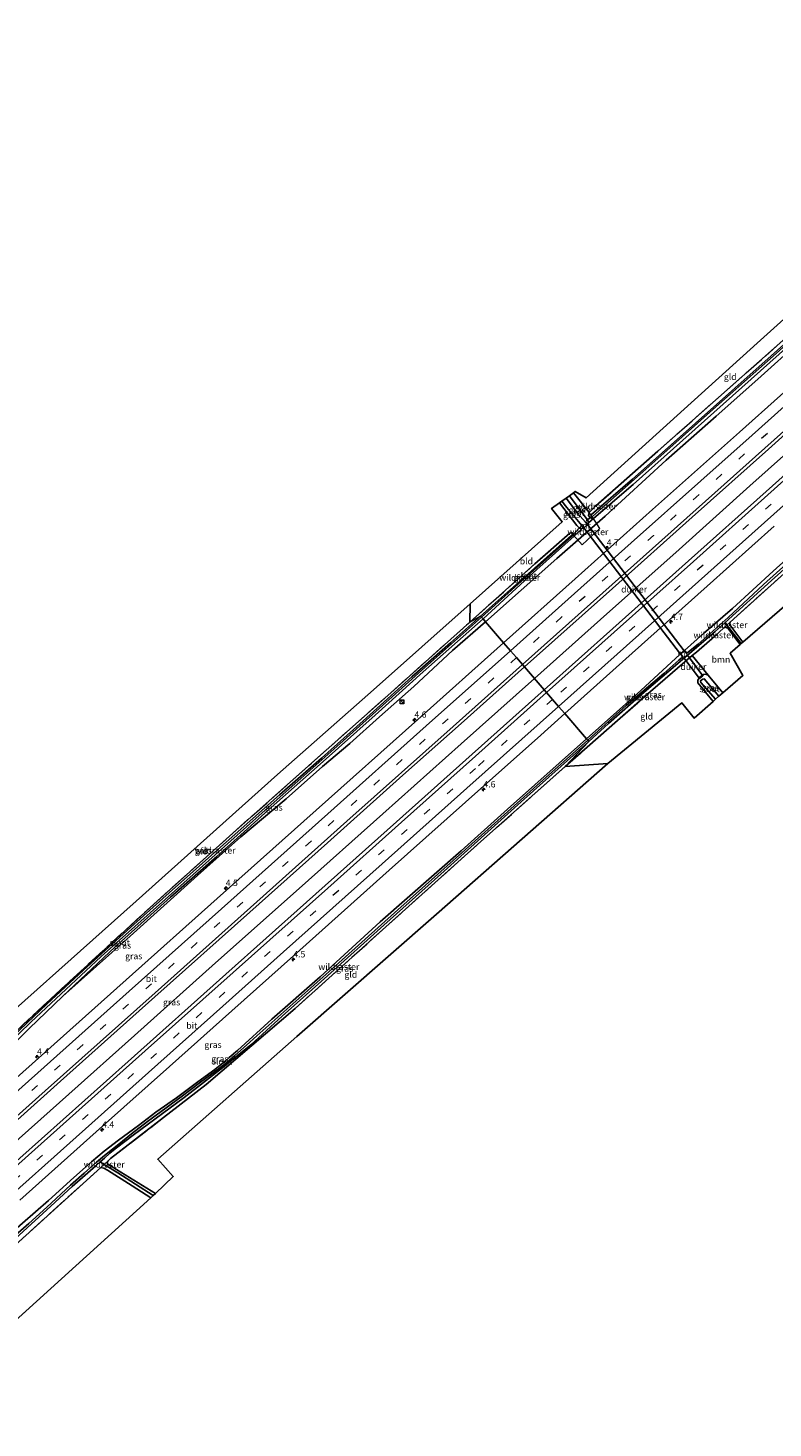
# Model space of a CAD drawing. Units: metres. Extents: x 142446 to 149297, y 369901 to 375001.
# Drawn here: x 145998 to 146291, y 372376 to 372926 of the extents above; entities that cross this region are included whole.
import ezdxf
from ezdxf.enums import TextEntityAlignment as Align

# ---------------------------------------------------------------- set-up
doc = ezdxf.new("R2010")
doc.units = ezdxf.units.M
doc.linetypes.add('IE-TERREINAFSCHEIDING', pattern=[10, 8, -2])
doc.linetypes.add('VW-3-9_STREEP', pattern=[12, 3, -9])
doc.layers.get('0').update_dxf_attribs({"lineweight": 25})
for name, color, linetype, lineweight in [('B-ME-AM-KILOMETR-S-B1', 7, 'Continuous', 18), ('B-ME-BV-GELEIDECONSTRUCTIE-GELEIDERAIL-L-B1', 213, 'BV-GELEIDERAIL', 18), ('B-ME-GR-BOOM-GV-B6', 93, 'Continuous', 18), ('B-ME-GR-BOS-GV-B6', 10, 'Continuous', 25), ('B-ME-GW-INSTEEKWATERGANG-L-B1', 10, 'Continuous', 25), ('B-ME-GW-KRUINLIJN-L-B1', 93, 'Continuous', 18), ('B-ME-GW-TEENLIJN-L-B1', 93, 'Continuous', 18), ('B-ME-GW-WATERGANG-GREPPEL-L-B1', 10, 'Continuous', 25), ('B-ME-IE-GRASLAND-GV-B6', 93, 'Continuous', 18), ('B-ME-IE-GRONDWERKLIJN-GROND_INGERICHT-GV-B6', 253, 'Continuous', 18), ('B-ME-IE-HULPGEOMETRIE-L-B1', 53, 'Continuous', 18), ('B-ME-IE-INRICHTINGSELEMENT-S-B1', 253, 'Continuous', 18), ('B-ME-IE-TERREINAFSCHEIDING-RASTERHEKWERK-L-B1', 8, 'IE-TERREINAFSCHEIDING', 18), ('B-ME-KG-KADASTRAAL-OPNAMEDTMGRENS-L-B1', 10, 'Continuous', 25), ('B-ME-KW-DUIKER-GV-B6', 10, 'Continuous', 25), ('B-ME-KW-DUIKER-L-B1', 10, 'Continuous', 25), ('B-ME-MW-MUUR-GV-B6', 8, 'IE-TERREINAFSCHEIDING-KUNSTMATIG', 18), ('B-ME-OG-WATER-GV-B6', 153, 'Continuous', 18), ('B-ME-VH-VERH_SOORT-BITUMEN-GV-B6', 8, 'IE-TERREINAFSCHEIDING-NATUURLIJK-HOUTWAL', 18), ('B-ME-VW-MARKERING-39STREEP-015-L-B1', 255, 'VW-3-9_STREEP', 18), ('B-ME-VW-MARKERING-STREEP-015-L-B1', 7, 'Continuous', 18)]:
    doc.layers.add(name, color=color, linetype=linetype, lineweight=lineweight)
doc.styles.add('NLCS-ISO', font='NLCS-ISO.TTF')
doc.linetypes.add('BV-GELEIDERAIL', pattern='A,10,-3,[108,NLCS.SHX,S=1,R=0,X=0,Y=0],-3', length=16)
doc.linetypes.add('IE-TERREINAFSCHEIDING-KUNSTMATIG', pattern='A,4,[82,NLCS.SHX,S=0.75,R=90,X=0,Y=0],4,-2', length=10)
doc.linetypes.add('IE-TERREINAFSCHEIDING-NATUURLIJK-HOUTWAL', pattern='A,7,-1.5,[67,NLCS.SHX,S=0.75,R=45,X=0,Y=0],-1.5,7,-1.5,[70,NLCS.SHX,S=0.75,R=0,X=0,Y=0],-1.5', length=20)

# ---------------------------------------------------------------- blocks, each defined once
blk = doc.blocks.new('kast')
blk.add_line((-0.75, -0.75), (0.75, 0.75))
blk.add_lwpolyline([(-0.75, 0.75), (0.75, 0.75), (0.75, -0.75), (-0.75, -0.75)], close=True)
blk = doc.blocks.new('dtb')
blk.add_circle((0, 0), 0.75)
blk = doc.blocks.new('hecto')
for p, q in [((0, 0.625), (-0.625, 0)), ((0, -0.625), (0, 0.625)), ((-0.625, 0), (0.625, 0)), ((0.625, 0), (0, -0.625))]:
    blk.add_line(p, q)

msp = doc.modelspace()

# ---------------------------------------------------------------- linework, layer by layer
at = {"layer": 'B-ME-BV-GELEIDECONSTRUCTIE-GELEIDERAIL-L-B1'}
for points in [[(146446.851, 372893.808, 32.058), (146427.737, 372876.739, 32.127), (146397.893, 372850.098, 32.123), (146371.006, 372826.189, 32.16), (146341.1, 372799.538, 32.204), (146310.219, 372772.013, 32.224), (146281.408, 372746.263, 32.196), (146253.597, 372721.355, 32.256), (146222.714, 372693.871, 32.244), (146196.755, 372670.694, 32.134)], [(146196.755, 372670.694, 32.134), (146167.977, 372645.053, 32.162), (146137.124, 372617.46, 32.262), (146104.267, 372588.271, 32.29), (146071.479, 372558.992, 32.29), (146039.628, 372530.51, 32.335), (146013.742, 372507.423, 32.371), (145986.894, 372483.46, 32.371), (145954.999, 372455.027, 32.403), (145929.142, 372431.943, 32.371), (145911.656, 372416.369, 32.446)]]:
    msp.add_polyline3d(points, dxfattribs=at)
at = {"layer": 'B-ME-GR-BOOM-GV-B6'}
msp.add_polyline3d([(146270.82, 372665.08, 30.463), (146264.986, 372672.03, 30.347), (146258.789, 372679.636, 30.242), (146260.426, 372681.038, 30.272), (146267.657, 372687.332, 30.542), (146271.271, 372690.604, 30.465), (146271.783, 372690.789, 30.424), (146272.715, 372690.443, 30.44), (146277.584, 372684.012, 30.477), (146273.677, 372680.585, 30.616), (146278.694, 372671.869, 30.448), (146270.82, 372665.08, 30.463)], dxfattribs=at)
at = {"layer": 'B-ME-GR-BOS-GV-B6'}
msp.add_polyline3d([(146046.009, 372466.775, 30.948), (145946.183, 372376.393, 34.289), (145940.426, 372383.059, 33.274), (145970.776, 372410.575, 32.403), (145977.858, 372420.086, 31.936), (145981.19, 372427.068, 31.8), (145991.185, 372446.896, 31.279), (146026.289, 372478.649, 30.688), (146027.469, 372478.406, 30.95), (146028.938, 372477.602, 30.945), (146038.704, 372471.445, 30.941), (146046.009, 372466.775, 30.948)], dxfattribs=at)
at = {"layer": 'B-ME-GW-INSTEEKWATERGANG-L-B1'}
for p, q in [((146217.775, 372731.168, 30.312), (146217.972, 372731.731, 30.027)), ((146216.159, 372729.69, 30.325), (146215.488, 372729.517, 30.027)), ((146270.82, 372665.08, 30.463), (146264.986, 372672.03, 30.347))]:
    msp.add_line(p, q, dxfattribs=at)
for points in [[(146426.809, 372917.343, 30.513), (146406.74, 372899.294, 30.644), (146379.852, 372875.447, 30.672), (146352.87, 372851.138, 30.656), (146327.601, 372828.907, 30.476), (146296.664, 372801.275, 30.448), (146263.575, 372771.802, 30.384), (146235.623, 372746.889, 30.404), (146220.072, 372733.585, 30.179)], [(146210.499, 372742.399, 30.027), (146217.532, 372733.101, 30.027), (146217.969, 372732.217, 30.027), (146217.972, 372731.731, 30.027)], [(146206.607, 372739.645, 30.035), (146213.474, 372730.717, 30.027), (146214.528, 372729.626, 30.027), (146214.838, 372729.533, 30.027), (146215.488, 372729.517, 30.027)], [(146218.274, 372735.857, 30.101), (146217.992, 372734.706, 30.443), (146218.49, 372733.999, 30.3), (146219.154, 372733.626, 30.15), (146219.646, 372733.591, 30.175), (146220.072, 372733.585, 30.179)], [(146212.399, 372726.572, 30.059), (146197.658, 372713.447, 30.091), (146176.555, 372694.078, 30.183)], [(146212.399, 372726.572, 30.059), (146212.363, 372727.164, 30.051), (146212.162, 372727.494, 30.051), (146211.736, 372727.802, 30.043), (146211.242, 372727.864, 30.035), (146210.729, 372727.733, 30.056)], [(146255.697, 372681.679, 30.109), (146263.22, 372688.321, 30.255), (146274.558, 372698.145, 30.324), (146290.645, 372712.772, 30.428), (146307.145, 372727.633, 30.444)], [(146176.555, 372694.078, 30.183), (146153.089, 372673.298, 30.37), (146134.145, 372656.304, 30.523), (146112.514, 372637.083, 30.531), (146092.122, 372618.923, 30.631), (146071.907, 372600.776, 30.728), (146053.687, 372584.773, 30.784), (146031.945, 372565.248, 30.925), (146011.402, 372545.976, 31.151)], [(146277.584, 372684.012, 30.477), (146272.715, 372690.443, 30.44), (146271.783, 372690.789, 30.424), (146271.271, 372690.604, 30.465)], [(146278.651, 372684.93, 30.382), (146273.525, 372691.668, 30.38), (146273.408, 372692.3, 30.38), (146273.661, 372692.769, 30.414)], [(146254.105, 372680.173, 30.08), (146238.592, 372666.011, 30.079), (146217.286, 372646.927, 30.092)], [(146266.958, 372661.693, 30.29), (146260.977, 372668.939, 30.319), (146260.977, 372669.945, 30.331), (146261.673, 372671.061, 30.34), (146262.548, 372671.778, 30.34), (146263.175, 372672.26, 30.34), (146264.167, 372672.418, 30.341), (146264.986, 372672.03, 30.347)], [(146217.286, 372646.927, 30.092), (146186.147, 372619.383, 30.148), (146167.995, 372603.037, 30.309), (146136.202, 372575.1, 30.446), (146112.501, 372553.568, 30.45), (146093.543, 372536.844, 30.535), (146080.065, 372524.609, 30.631), (146076.784, 372521.863, 30.631), (146075.255, 372520.383, 30.631), (146071.113, 372517.113, 30.692), (146064.498, 372512.351, 30.748), (146056.078, 372505.982, 30.776), (146047.934, 372500.405, 30.857), (146041.202, 372495.205, 30.873), (146033.241, 372489.387, 31.05), (146027.714, 372485.141, 31.111), (146022.627, 372480.862, 31.111), (146015.775, 372474.739, 31.119), (146005.804, 372465.743, 31.179), (145990.414, 372452.382, 31.167)], [(146011.402, 372545.976, 31.151), (145998.18, 372533.196, 31.179), (145985.342, 372520.726, 31.151), (145975.828, 372511.236, 31.082), (145965.206, 372500.78, 31.05), (145943.77, 372481.082, 31.131), (145922.032, 372462.174, 31.123), (145893.883, 372436.948, 31.293)], [(146046.009, 372466.775, 30.948), (146038.704, 372471.445, 30.941), (146028.938, 372477.602, 30.945), (146027.469, 372478.406, 30.95), (146026.289, 372478.649, 30.688)], [(146047.834, 372468.441, 30.784), (146029.145, 372480.023, 30.978), (146028.876, 372480.5, 30.978), (146029.047, 372481.144, 30.642)]]:
    msp.add_polyline3d(points, dxfattribs=at)
at = {"layer": 'B-ME-GW-KRUINLIJN-L-B1'}
for points in [[(146427.335, 372916.726, 30.921), (146422.61, 372912.458, 30.953), (146397.777, 372889.768, 30.953), (146370.319, 372865.722, 31.001), (146348.711, 372845.687, 30.945), (146326.11, 372825.106, 30.841), (146301.448, 372803.303, 30.829), (146284.543, 372788.219, 30.813), (146268.211, 372773.692, 30.781), (146248.51, 372756.354, 30.809), (146224.531, 372734.328, 30.909), (146205.576, 372717.803, 30.889), (146177.511, 372692.971, 30.868)], [(146011.402, 372545.976, 31.151), (146037.923, 372569.557, 31.094), (146064.361, 372593.324, 30.962), (146081.399, 372608.531, 30.917), (146099.133, 372623.404, 30.958), (146113.523, 372636.103, 30.941), (146124.153, 372645.171, 31.03), (146135.83, 372655.625, 31.002), (146149.355, 372667.557, 30.97), (146164.573, 372681.602, 30.885), (146177.511, 372692.971, 30.868)]]:
    msp.add_polyline3d(points, dxfattribs=at)
at = {"layer": 'B-ME-GW-TEENLIJN-L-B1'}
for p, q in [((146220.072, 372733.585, 30.179), (146217.972, 372731.731, 30.027)), ((146212.399, 372726.572, 30.059), (146215.488, 372729.517, 30.027))]:
    msp.add_line(p, q, dxfattribs=at)
at = {"layer": 'B-ME-GW-WATERGANG-GREPPEL-L-B1'}
for points in [[(146278.063, 372684.424, 29.746), (146272.563, 372691.462, 29.742), (146271.667, 372692.606, 29.454)], [(146046.957, 372467.641, 30.535), (146033.06, 372476.595, 30.486), (146027.337, 372479.97, 30.486), (146026.132, 372480.879, 30.446)]]:
    msp.add_polyline3d(points, dxfattribs=at)
at = {"layer": 'B-ME-IE-GRASLAND-GV-B6'}
for points in [[(146434.895, 372907.848, 31.478), (146403.567, 372879.953, 31.478), (146369.534, 372849.538, 31.478), (146340.061, 372823.276, 31.478), (146309.592, 372796.14, 31.478), (146277.418, 372767.415, 31.478), (146243.218, 372736.961, 31.478), (146212.754, 372709.794, 31.482), (146184.672, 372684.681, 31.481), (146177.511, 372692.971, 30.868), (146205.576, 372717.803, 30.889), (146224.531, 372734.328, 30.909), (146248.51, 372756.354, 30.809), (146268.211, 372773.692, 30.781), (146284.543, 372788.219, 30.813), (146301.448, 372803.303, 30.829), (146326.11, 372825.106, 30.841), (146348.711, 372845.687, 30.945), (146370.319, 372865.722, 31.001), (146397.777, 372889.768, 30.953), (146422.61, 372912.458, 30.953), (146427.335, 372916.726, 30.921), (146434.895, 372907.848, 31.478)], [(146450.652, 372889.345, 31.719), (146440.312, 372880.171, 31.719), (146409.578, 372852.806, 31.719), (146377.512, 372824.113, 31.763), (146347.308, 372797.073, 31.775), (146315.29, 372768.54, 31.775), (146287.817, 372744.094, 31.775), (146257.362, 372716.902, 31.775), (146227.582, 372690.234, 31.775), (146200.62, 372666.22, 31.829), (146192.82, 372675.249, 31.778), (146227.401, 372706.029, 31.735), (146258.71, 372734.007, 31.731), (146288.707, 372760.707, 31.731), (146317.34, 372786.294, 31.743), (146344.396, 372810.459, 31.743), (146369.546, 372832.885, 31.711), (146395.632, 372856.142, 31.695), (146425.349, 372882.654, 31.711), (146442.98, 372898.354, 31.705), (146450.652, 372889.345, 31.719)], [(146457.606, 372857.038, 30.213), (146427.859, 372830.505, 30.027), (146397.458, 372803.338, 30.19), (146366.82, 372775.941, 30.279), (146336.336, 372748.891, 30.043), (146306.836, 372722.617, 30.329), (146276.407, 372695.255, 30.356), (146273.661, 372692.769, 30.414), (146273.408, 372692.3, 30.38), (146273.525, 372691.668, 30.38), (146278.651, 372684.93, 30.382), (146278.063, 372684.424, 29.746), (146272.563, 372691.462, 29.742), (146271.667, 372692.606, 29.454), (146290.006, 372709.123, 29.454), (146336.556, 372750.81, 29.542), (146358.301, 372770.323, 29.586), (146381.152, 372790.597, 29.63), (146406.732, 372813.326, 29.582), (146428.81, 372833.046, 29.574), (146451.955, 372853.749, 29.662), (146468.545, 372868.333, 29.653), (146457.606, 372857.038, 30.213)], [(146318.286, 372822.73, 29.582), (146289.758, 372797.334, 29.546), (146260.014, 372770.902, 29.498), (146235.257, 372748.969, 29.458), (146219.16, 372735.015, 29.39), (146219.045, 372734.488, 29.39), (146219.156, 372734.286, 29.39), (146219.42, 372734.226, 29.39), (146219.778, 372734.373, 29.39), (146247.605, 372759.145, 29.526), (146268.008, 372777.373, 29.59), (146290.559, 372797.2, 29.662)], [(146301.448, 372803.303, 30.829), (146284.543, 372788.219, 30.813), (146268.211, 372773.692, 30.781), (146248.51, 372756.354, 30.809), (146224.531, 372734.328, 30.909), (146205.576, 372717.803, 30.889), (146177.511, 372692.971, 30.868), (146176.555, 372694.078, 30.183), (146197.658, 372713.447, 30.091), (146212.399, 372726.572, 30.059), (146215.488, 372729.517, 30.027), (146216.159, 372729.69, 30.325), (146217.775, 372731.168, 30.312), (146217.972, 372731.731, 30.027), (146220.072, 372733.585, 30.179), (146235.623, 372746.889, 30.404), (146263.575, 372771.802, 30.384), (146296.664, 372801.275, 30.448)], [(146296.664, 372801.275, 30.448), (146263.575, 372771.802, 30.384), (146235.623, 372746.889, 30.404), (146220.072, 372733.585, 30.179), (146219.646, 372733.591, 30.175), (146219.154, 372733.626, 30.15), (146218.49, 372733.999, 30.3), (146217.992, 372734.706, 30.443), (146218.274, 372735.857, 30.101), (146220.904, 372738.452, 30.306), (146245.269, 372759.975, 30.293), (146272.554, 372784.019, 30.233), (146297.952, 372806.441, 30.296)], [(146210.499, 372742.399, 30.027), (146217.532, 372733.101, 30.027), (146217.969, 372732.217, 30.027), (146217.972, 372731.731, 30.027), (146217.775, 372731.168, 30.312), (146216.933, 372732.098, 29.013), (146216.859, 372732.031, 29), (146213.756, 372735.608, 29.013), (146209.235, 372741.505, 29.013), (146210.499, 372742.399, 30.027)], [(146210.499, 372742.399, 30.027), (146212.097, 372743.531, 30.226), (146218.274, 372735.857, 30.101), (146217.992, 372734.706, 30.443), (146218.49, 372733.999, 30.3), (146219.154, 372733.626, 30.15), (146219.646, 372733.591, 30.175), (146220.072, 372733.585, 30.179), (146217.972, 372731.731, 30.027), (146217.969, 372732.217, 30.027), (146217.532, 372733.101, 30.027), (146210.499, 372742.399, 30.027)], [(146207.535, 372740.302, 29.013), (146209.566, 372737.78, 29.013), (146215.364, 372730.738, 29), (146215.289, 372730.672, 29.013), (146216.159, 372729.69, 30.325), (146215.488, 372729.517, 30.027), (146214.838, 372729.533, 30.027), (146214.528, 372729.626, 30.027), (146213.474, 372730.717, 30.027), (146206.607, 372739.645, 30.035), (146207.535, 372740.302, 29.013)], [(146175.942, 372694.788, 29.797), (146191.631, 372708.85, 29.434), (146211.779, 372726.61, 29.402), (146211.82, 372726.849, 29.402), (146211.688, 372727.015, 29.402), (146211.503, 372727.049, 29.402), (146211.301, 372726.986, 29.402), (146196.831, 372713.945, 29.742), (146175.599, 372695.185, 29.784), (146171.316, 372692.734, 30.208), (146196.952, 372715.614, 30.055), (146210.729, 372727.733, 30.056), (146211.242, 372727.864, 30.035), (146211.736, 372727.802, 30.043), (146212.162, 372727.494, 30.051), (146212.363, 372727.164, 30.051), (146212.399, 372726.572, 30.059), (146197.658, 372713.447, 30.091), (146176.555, 372694.078, 30.183), (146175.942, 372694.788, 29.797)], [(146290.645, 372712.772, 30.428), (146274.558, 372698.145, 30.324), (146263.22, 372688.321, 30.255), (146255.697, 372681.679, 30.109), (146254.105, 372680.173, 30.08), (146238.592, 372666.011, 30.079), (146217.286, 372646.927, 30.092), (146208.666, 372656.905, 31.458), (146235.187, 372680.597, 31.446), (146264.701, 372706.972, 31.45), (146290.986, 372730.403, 31.45)], [(146307.151, 372725.777, 29.482), (146286.806, 372707.504, 29.317), (146272.956, 372694.586, 29.077), (146261.073, 372684.162, 29.053), (146256.716, 372680.545, 29.041), (146255.697, 372681.679, 30.109), (146263.22, 372688.321, 30.255), (146274.558, 372698.145, 30.324), (146290.645, 372712.772, 30.428)], [(145977.795, 372517.864, 31.161), (146006.656, 372544.935, 31.157), (146047.003, 372581.992, 30.879), (146078.2, 372609.925, 30.594), (146109.214, 372637.451, 30.517), (146140.279, 372665.061, 30.324), (146171.316, 372692.734, 30.208), (146175.599, 372695.185, 29.784), (146163.747, 372684.709, 29.79), (146148.564, 372671.265, 29.818), (146129.42, 372654.073, 29.874), (146113.111, 372639.351, 29.971), (146096.561, 372624.965, 29.971), (146075.611, 372606.434, 30.023), (146054.466, 372587.632, 30.108), (146038.042, 372572.918, 30.277), (146019.581, 372556.151, 30.394), (146005.133, 372542.804, 30.462), (145989.291, 372527.777, 30.559)], [(145985.109, 372522.447, 30.458), (145998.873, 372535.698, 30.333), (146026.546, 372561.482, 30.031), (146058.94, 372590.382, 29.83), (146089.739, 372617.913, 29.822), (146120.252, 372644.956, 29.818), (146151.238, 372672.689, 29.822), (146175.942, 372694.788, 29.797), (146176.555, 372694.078, 30.183)], [(146176.555, 372694.078, 30.183), (146153.089, 372673.298, 30.37), (146134.145, 372656.304, 30.523), (146112.514, 372637.083, 30.531), (146092.122, 372618.923, 30.631), (146071.907, 372600.776, 30.728), (146053.687, 372584.773, 30.784), (146031.945, 372565.248, 30.925), (146011.402, 372545.976, 31.151), (145998.18, 372533.196, 31.179), (145985.342, 372520.726, 31.151)], [(145985.342, 372520.726, 31.151), (145998.18, 372533.196, 31.179), (146011.402, 372545.976, 31.151), (146037.923, 372569.557, 31.094), (146064.361, 372593.324, 30.962), (146081.399, 372608.531, 30.917), (146099.133, 372623.404, 30.958), (146113.523, 372636.103, 30.941), (146124.153, 372645.171, 31.03), (146135.83, 372655.625, 31.002), (146149.355, 372667.557, 30.97), (146164.573, 372681.602, 30.885), (146177.511, 372692.971, 30.868), (146184.672, 372684.681, 31.481)], [(146177.511, 372692.971, 30.868), (146164.573, 372681.602, 30.885), (146149.355, 372667.557, 30.97), (146135.83, 372655.625, 31.002), (146124.153, 372645.171, 31.03), (146113.523, 372636.103, 30.941), (146099.133, 372623.404, 30.958), (146081.399, 372608.531, 30.917), (146064.361, 372593.324, 30.962), (146037.923, 372569.557, 31.094), (146011.402, 372545.976, 31.151), (146031.945, 372565.248, 30.925), (146053.687, 372584.773, 30.784), (146071.907, 372600.776, 30.728), (146092.122, 372618.923, 30.631), (146112.514, 372637.083, 30.531), (146134.145, 372656.304, 30.523), (146153.089, 372673.298, 30.37), (146176.555, 372694.078, 30.183), (146177.511, 372692.971, 30.868)], [(146278.063, 372684.424, 29.746), (146277.584, 372684.012, 30.477), (146272.715, 372690.443, 30.44), (146271.783, 372690.789, 30.424), (146271.271, 372690.604, 30.465), (146267.657, 372687.332, 30.542), (146260.426, 372681.038, 30.272), (146258.789, 372679.636, 30.242), (146242.375, 372665.573, 29.938), (146208.835, 372636.074, 29.984), (146218.208, 372645.859, 29.817), (146225.941, 372652.94, 29.582), (146239.945, 372665.327, 29.482), (146253.149, 372676.606, 29.454), (146267.812, 372689.134, 29.454), (146271.667, 372692.606, 29.454), (146272.563, 372691.462, 29.742), (146278.063, 372684.424, 29.746)], [(146184.672, 372684.681, 31.481), (146150.885, 372654.549, 31.513), (146110.938, 372618.907, 31.537), (146072.115, 372584.254, 31.582), (146036.346, 372552.341, 31.598), (145989.572, 372510.659, 31.646)], [(146217.698, 372646.45, 29.77), (146217.286, 372646.927, 30.092), (146238.592, 372666.011, 30.079), (146254.105, 372680.173, 30.08), (146255.139, 372678.999, 29.04), (146254.878, 372678.904, 29.181), (146254.276, 372678.574, 29.181), (146253.501, 372677.861, 29.18), (146247.677, 372672.684, 29.454), (146232.955, 372660.151, 29.59), (146217.698, 372646.45, 29.77)], [(146200.62, 372666.22, 31.829), (146172.24, 372640.895, 31.799), (146142.509, 372614.384, 31.815), (146107.141, 372582.809, 31.872), (146075.499, 372554.6, 31.888), (146037.061, 372520.258, 31.852), (145994.526, 372482.34, 31.888), (145951.672, 372444.129, 31.888), (145915.524, 372411.891, 32.035), (145907.728, 372420.918, 32.02), (145935.74, 372445.889, 31.9), (145973.934, 372479.879, 31.916), (146010.478, 372512.537, 31.856), (146047.553, 372545.659, 31.872), (146084.899, 372578.963, 31.86), (146115.446, 372606.185, 31.823), (146145.04, 372632.678, 31.779), (146167.95, 372653.048, 31.775), (146192.82, 372675.249, 31.778), (146200.62, 372666.22, 31.829)], [(146266.958, 372661.693, 30.29), (146260.977, 372668.939, 30.319), (146260.977, 372669.945, 30.331), (146261.673, 372671.061, 30.34), (146262.548, 372671.778, 30.34), (146263.175, 372672.26, 30.34), (146264.167, 372672.418, 30.341), (146264.986, 372672.03, 30.347), (146270.82, 372665.08, 30.463), (146269.276, 372663.726, 28.953), (146263.447, 372670.497, 28.953), (146262.966, 372670.452, 28.953), (146262.558, 372670.193, 28.953), (146262.086, 372669.686, 28.953), (146262.147, 372669.073, 28.953), (146267.928, 372662.544, 28.953), (146266.958, 372661.693, 30.29)], [(145994.492, 372465.788, 31.545), (146027.031, 372494.897, 31.545), (146053.371, 372518.311, 31.554), (146077.816, 372540.154, 31.554), (146102.11, 372561.785, 31.582), (146139.709, 372595.356, 31.473), (146176.876, 372628.503, 31.501), (146197.91, 372647.285, 31.461), (146208.666, 372656.905, 31.458), (146217.286, 372646.927, 30.092)], [(146217.698, 372646.45, 29.77), (146196.357, 372627.453, 29.77), (146169.628, 372603.493, 29.866), (146143.026, 372579.804, 29.959), (146114.74, 372554.445, 30.084), (146087.639, 372530.382, 30.205), (146083.652, 372526.73, 30.205), (146079.039, 372522.676, 30.205), (146075.811, 372519.888, 30.205), (146073.047, 372517.654, 30.205), (146070.043, 372515.474, 30.205), (146065.47, 372512.167, 30.205), (146057.984, 372506.397, 30.205), (146051.983, 372502.119, 30.269), (146044.726, 372496.672, 30.297), (146038.433, 372491.86, 30.346), (146034.807, 372489.028, 30.386), (146030.966, 372485.899, 30.386), (146027.747, 372483.362, 30.386), (146024.688, 372480.76, 30.386), (146019.812, 372476.487, 30.386), (146014.438, 372471.767, 30.386), (146005.105, 372463.127, 30.422), (145998.082, 372456.736, 30.446), (145988.536, 372448.278, 30.515)], [(145990.414, 372452.382, 31.167), (146005.804, 372465.743, 31.179), (146015.775, 372474.739, 31.119), (146022.627, 372480.862, 31.111), (146027.714, 372485.141, 31.111), (146033.241, 372489.387, 31.05), (146041.202, 372495.205, 30.873), (146047.934, 372500.405, 30.857), (146056.078, 372505.982, 30.776), (146064.498, 372512.351, 30.748), (146071.113, 372517.113, 30.692), (146075.255, 372520.383, 30.631), (146076.784, 372521.863, 30.631), (146080.065, 372524.609, 30.631), (146093.543, 372536.844, 30.535), (146112.501, 372553.568, 30.45), (146136.202, 372575.1, 30.446), (146167.995, 372603.037, 30.309), (146186.147, 372619.383, 30.148), (146217.286, 372646.927, 30.092), (146217.698, 372646.45, 29.77)], [(146217.286, 372646.927, 30.092), (146186.147, 372619.383, 30.148), (146167.995, 372603.037, 30.309), (146136.202, 372575.1, 30.446), (146112.501, 372553.568, 30.45), (146093.543, 372536.844, 30.535), (146080.065, 372524.609, 30.631), (146076.784, 372521.863, 30.631), (146075.255, 372520.383, 30.631), (146071.113, 372517.113, 30.692), (146064.498, 372512.351, 30.748), (146056.078, 372505.982, 30.776), (146047.934, 372500.405, 30.857), (146041.202, 372495.205, 30.873), (146033.241, 372489.387, 31.05), (146027.714, 372485.141, 31.111), (146022.627, 372480.862, 31.111), (146015.775, 372474.739, 31.119), (146005.804, 372465.743, 31.179), (145990.414, 372452.382, 31.167)], [(146026.132, 372480.879, 30.446), (146027.735, 372482.319, 30.446), (146029.861, 372484.333, 30.446), (146032.505, 372486.445, 30.446), (146039.049, 372491.359, 30.454), (146059.137, 372506.191, 30.362), (146075.45, 372518.828, 30.277), (146077.376, 372520.45, 30.277), (146079.017, 372521.732, 30.277), (146079.898, 372522.505, 30.277), (146085.275, 372526.891, 30.217), (146097.617, 372538.039, 30.184), (146115.46, 372553.981, 30.092), (146137.621, 372573.814, 29.995), (146160.001, 372593.816, 30.011), (146191.586, 372622.191, 29.894), (146218.208, 372645.859, 29.817), (146208.835, 372636.074, 29.984), (146174.388, 372605.474, 30.07), (146138.382, 372573.191, 30.143), (146102.703, 372541.141, 30.268), (146067.72, 372511.278, 30.27), (146030.155, 372482.146, 30.623), (146029.047, 372481.144, 30.642), (146028.876, 372480.5, 30.978), (146029.145, 372480.023, 30.978), (146047.834, 372468.441, 30.784), (146046.957, 372467.641, 30.535), (146033.06, 372476.595, 30.486), (146027.337, 372479.97, 30.486), (146026.132, 372480.879, 30.446)], [(145931.363, 372393.628, 31.286), (145930.398, 372394.669, 30.837), (145958.431, 372419.813, 30.728), (145983.195, 372442.11, 30.688), (146006.679, 372463.488, 30.623), (146015.107, 372471.165, 30.486), (146020.189, 372475.703, 30.478), (146024.401, 372479.324, 30.446), (146026.132, 372480.879, 30.446), (146027.337, 372479.97, 30.486), (146033.06, 372476.595, 30.486), (146046.957, 372467.641, 30.535), (146046.009, 372466.775, 30.948), (146038.704, 372471.445, 30.941), (146028.938, 372477.602, 30.945), (146027.469, 372478.406, 30.95), (146026.289, 372478.649, 30.688), (145991.185, 372446.896, 31.279), (145953.531, 372413.168, 31.254), (145931.363, 372393.628, 31.286)]]:
    msp.add_polyline3d(points, dxfattribs=at)
at = {"layer": 'B-ME-IE-GRONDWERKLIJN-GROND_INGERICHT-GV-B6'}
for points in [[(146457.606, 372857.038, 30.213), (146475.553, 372860.103, 30.384), (146455.964, 372841.943, 30.288), (146420.969, 372809.424, 30.247), (146389.079, 372779.883, 30.34), (146349.368, 372745.763, 30.259), (146313.217, 372714.743, 30.488), (146278.651, 372684.93, 30.382), (146273.525, 372691.668, 30.38), (146273.408, 372692.3, 30.38), (146273.661, 372692.769, 30.414), (146276.407, 372695.255, 30.356), (146306.836, 372722.617, 30.329), (146336.336, 372748.891, 30.043), (146366.82, 372775.941, 30.279), (146397.458, 372803.338, 30.19), (146427.859, 372830.505, 30.027), (146457.606, 372857.038, 30.213)], [(146218.274, 372735.857, 30.101), (146212.097, 372743.531, 30.226), (146212.793, 372744.136, 30.364), (146217.145, 372741.643, 30.364), (146252.851, 372773.92, 30.308), (146284.308, 372802.348, 30.171), (146331.589, 372844.891, 30.87), (146335.088, 372839.914, 30.429), (146323.605, 372829.665, 30.362), (146297.952, 372806.441, 30.296), (146272.554, 372784.019, 30.233), (146245.269, 372759.975, 30.293), (146220.904, 372738.452, 30.306), (146218.274, 372735.857, 30.101)], [(146171.449, 372699.989, 30.096), (146207.726, 372732.184, 30.027), (146203.491, 372737.364, 30.027), (146206.607, 372739.645, 30.035), (146213.474, 372730.717, 30.027), (146214.528, 372729.626, 30.027), (146214.838, 372729.533, 30.027), (146215.488, 372729.517, 30.027), (146212.399, 372726.572, 30.059), (146212.363, 372727.164, 30.051), (146212.162, 372727.494, 30.051), (146211.736, 372727.802, 30.043), (146211.242, 372727.864, 30.035), (146210.729, 372727.733, 30.056), (146196.952, 372715.614, 30.055), (146171.316, 372692.734, 30.208), (146171.449, 372699.989, 30.096)], [(146171.449, 372699.989, 30.096), (146171.316, 372692.734, 30.208), (146140.279, 372665.061, 30.324), (146109.214, 372637.451, 30.517), (146078.2, 372609.925, 30.594), (146047.003, 372581.992, 30.879), (146006.656, 372544.935, 31.157), (145977.795, 372517.864, 31.161), (145972.16, 372512.59, 31.118), (145971.904, 372513.377, 31.107), (145971.504, 372514.224, 31.107), (145971.155, 372514.803, 31.107), (145970.627, 372515.498, 31.131), (145968.824, 372517.527, 31.199), (145966.444, 372519.76, 31.299), (145958.212, 372526.277, 31.381), (145961.336, 372528.972, 31.399), (145970.87, 372521.472, 31.3), (146040.273, 372583.183, 31.006), (146095.832, 372632.915, 30.712), (146133.525, 372666.157, 30.309), (146171.449, 372699.989, 30.096)], [(146225.567, 372637.34, 30.043), (146208.835, 372636.074, 29.984), (146242.375, 372665.573, 29.938), (146258.789, 372679.636, 30.242), (146264.986, 372672.03, 30.347), (146264.167, 372672.418, 30.341), (146263.175, 372672.26, 30.34), (146262.548, 372671.778, 30.34), (146261.673, 372671.061, 30.34), (146260.977, 372669.945, 30.331), (146260.977, 372668.939, 30.319), (146266.958, 372661.693, 30.29), (146259.508, 372655.123, 29.947), (146254.68, 372661.055, 29.983), (146225.567, 372637.34, 30.043)], [(146225.567, 372637.34, 30.043), (146158.282, 372578.097, 30.297), (146103.327, 372530.038, 30.648), (146048.705, 372481.941, 30.849), (146054.789, 372475.191, 30.627), (146047.834, 372468.441, 30.784), (146029.145, 372480.023, 30.978), (146028.876, 372480.5, 30.978), (146029.047, 372481.144, 30.642), (146030.155, 372482.146, 30.623), (146067.72, 372511.278, 30.27), (146102.703, 372541.141, 30.268), (146138.382, 372573.191, 30.143), (146174.388, 372605.474, 30.07), (146208.835, 372636.074, 29.984), (146225.567, 372637.34, 30.043)]]:
    msp.add_polyline3d(points, dxfattribs=at)
at = {"layer": 'B-ME-IE-HULPGEOMETRIE-L-B1'}
msp.add_polyline3d([(146225.567, 372637.34, 30.043), (146208.835, 372636.074, 29.984), (146218.208, 372645.859, 29.817), (146217.698, 372646.45, 29.77), (146217.286, 372646.927, 30.092), (146208.666, 372656.905, 31.458), (146206.27, 372659.679, 31.586), (146203.92, 372662.399, 31.703), (146201.563, 372665.128, 31.811), (146200.62, 372666.22, 31.829), (146192.82, 372675.249, 31.778), (146192.08, 372676.105, 31.744), (146189.717, 372678.841, 31.692), (146187.356, 372681.575, 31.599), (146184.672, 372684.681, 31.481), (146177.511, 372692.971, 30.868), (146176.555, 372694.078, 30.183), (146175.942, 372694.788, 29.797), (146175.599, 372695.185, 29.784), (146171.316, 372692.734, 30.208), (146171.449, 372699.989, 30.096)], dxfattribs=at)
at = {"layer": 'B-ME-IE-TERREINAFSCHEIDING-RASTERHEKWERK-L-B1'}
for p, q in [((146220.904, 372738.452, 30.306), (146221.237, 372738.079, 30.306)), ((146267.657, 372687.332, 30.542), (146266.986, 372688.073, 30.542)), ((146271.271, 372690.604, 30.465), (146273.661, 372692.769, 30.414)), ((146026.289, 372478.649, 30.688), (146029.047, 372481.144, 30.642))]:
    msp.add_line(p, q, dxfattribs=at)
for points in [[(146218.274, 372735.857, 30.101), (146220.904, 372738.452, 30.306), (146245.269, 372759.975, 30.293), (146272.554, 372784.019, 30.233), (146297.952, 372806.441, 30.296), (146323.605, 372829.665, 30.362), (146335.088, 372839.914, 30.429), (146340.638, 372844.868, 30.462), (146371.893, 372872.202, 30.624), (146402.763, 372899.599, 30.694), (146432.487, 372926.055, 30.491)], [(146273.661, 372692.769, 30.414), (146276.407, 372695.255, 30.356), (146306.836, 372722.617, 30.329), (146336.336, 372748.891, 30.043), (146366.82, 372775.941, 30.279), (146397.458, 372803.338, 30.19), (146427.859, 372830.505, 30.027), (146457.606, 372857.038, 30.213)], [(146210.729, 372727.733, 30.056), (146211.02, 372727.989, 30.056), (146213.509, 372725.363, 30.657), (146215.56, 372723.191, 31.136), (146219.511, 372726.769, 31.028), (146222.528, 372729.534, 31.124), (146220.614, 372732.453, 30.569), (146218.274, 372735.857, 30.101)], [(146171.316, 372692.734, 30.208), (146196.952, 372715.614, 30.055), (146210.729, 372727.733, 30.056)], [(145972.16, 372512.59, 31.118), (145977.795, 372517.864, 31.161), (146006.656, 372544.935, 31.157), (146047.003, 372581.992, 30.879), (146078.2, 372609.925, 30.594), (146109.214, 372637.451, 30.517), (146140.279, 372665.061, 30.324), (146171.316, 372692.734, 30.208)], [(146208.835, 372636.074, 29.984), (146242.375, 372665.573, 29.938), (146258.789, 372679.636, 30.242), (146260.426, 372681.038, 30.272), (146267.657, 372687.332, 30.542), (146271.271, 372690.604, 30.465)], [(146029.047, 372481.144, 30.642), (146030.155, 372482.146, 30.623), (146067.72, 372511.278, 30.27), (146102.703, 372541.141, 30.268), (146138.382, 372573.191, 30.143), (146174.388, 372605.474, 30.07), (146208.835, 372636.074, 29.984)], [(145931.363, 372393.628, 31.286), (145953.531, 372413.168, 31.254), (145991.185, 372446.896, 31.279), (146026.289, 372478.649, 30.688)]]:
    msp.add_polyline3d(points, dxfattribs=at)
at = {"layer": 'B-ME-KG-KADASTRAAL-OPNAMEDTMGRENS-L-B1'}
for points in [[(146420.922, 372924.257, 30.716), (146381.863, 372889.536, 30.712), (146331.689, 372844.98, 30.897), (146331.589, 372844.891, 30.87), (146284.308, 372802.348, 30.171), (146252.851, 372773.92, 30.308), (146217.145, 372741.643, 30.364), (146212.793, 372744.136, 30.364), (146212.097, 372743.531, 30.226), (146210.499, 372742.399, 30.027), (146209.235, 372741.505, 29.013), (146207.535, 372740.302, 29.013), (146206.607, 372739.645, 30.035), (146203.491, 372737.364, 30.027), (146207.726, 372732.184, 30.027), (146171.449, 372699.989, 30.096)], [(146475.553, 372860.103, 30.384), (146455.964, 372841.943, 30.288), (146420.969, 372809.424, 30.247), (146389.079, 372779.883, 30.34), (146349.368, 372745.763, 30.259), (146313.217, 372714.743, 30.488), (146278.651, 372684.93, 30.382), (146278.063, 372684.424, 29.746), (146277.584, 372684.012, 30.477), (146273.677, 372680.585, 30.616), (146278.694, 372671.869, 30.448), (146270.82, 372665.08, 30.463), (146269.276, 372663.726, 28.953), (146267.928, 372662.544, 28.953), (146266.958, 372661.693, 30.29), (146259.508, 372655.123, 29.947), (146254.68, 372661.055, 29.983), (146225.567, 372637.34, 30.043)], [(146171.449, 372699.989, 30.096), (146133.525, 372666.157, 30.309), (146095.832, 372632.915, 30.712), (146040.273, 372583.183, 31.006), (145970.87, 372521.472, 31.3), (145961.336, 372528.972, 31.399), (145958.212, 372526.277, 31.381), (145957.785, 372525.904, 30.7), (145957.451, 372525.612, 31.521), (145915.724, 372489.014, 32.701), (145877.613, 372455.786, 34.09)], [(146225.567, 372637.34, 30.043), (146158.282, 372578.097, 30.297), (146103.327, 372530.038, 30.648), (146048.705, 372481.941, 30.849), (146054.789, 372475.191, 30.627), (146047.834, 372468.441, 30.784), (146046.957, 372467.641, 30.535), (146046.009, 372466.775, 30.948), (145946.183, 372376.393, 34.289)]]:
    msp.add_polyline3d(points, dxfattribs=at)
at = {"layer": 'B-ME-KW-DUIKER-GV-B6'}
for points in [[(146254.21, 372680.202, 29.04), (146216.2, 372729.795, 29), (146217.669, 372731.138, 29), (146255.658, 372681.572, 29.04), (146254.21, 372680.202, 29.04)], [(146255.495, 372678.822, 29.815), (146256.872, 372679.857, 29.823), (146262.998, 372671.71, 29.835), (146261.621, 372670.675, 29.835), (146255.495, 372678.822, 29.815)]]:
    msp.add_polyline3d(points, dxfattribs=at)
at = {"layer": 'B-ME-KW-DUIKER-L-B1'}
for p, q in [((146217.056, 372732.61, 29.374), (146219.435, 372734.358, 29.73)), ((146211.782, 372726.965, 29.682), (146215.372, 372730.761, 29.157))]:
    msp.add_line(p, q, dxfattribs=at)
at = {"layer": 'B-ME-MW-MUUR-GV-B6'}
for points in [[(146216.859, 372732.031, 29), (146216.933, 372732.098, 29.013), (146217.775, 372731.168, 30.312), (146216.159, 372729.69, 30.325), (146215.289, 372730.672, 29.013), (146215.364, 372730.738, 29), (146216.166, 372729.832, 29), (146217.635, 372731.175, 29), (146216.859, 372732.031, 29)], [(146256.716, 372680.545, 29.041), (146256.642, 372680.478, 29.04), (146255.692, 372681.536, 29.04), (146254.244, 372680.166, 29.04), (146255.214, 372679.065, 29.04), (146255.139, 372678.999, 29.04), (146254.105, 372680.173, 30.08), (146255.697, 372681.679, 30.109), (146256.716, 372680.545, 29.041)]]:
    msp.add_polyline3d(points, dxfattribs=at)
at = {"layer": 'B-ME-OG-WATER-GV-B6'}
for points in [[(146426.248, 372918.003, 29.981), (146396.686, 372891.653, 30.003), (146357.95, 372857.313, 29.895), (146334.453, 372836.305, 29.807), (146313.023, 372817.261, 29.75), (146290.559, 372797.2, 29.662), (146268.008, 372777.373, 29.59), (146247.605, 372759.145, 29.526), (146219.778, 372734.373, 29.39), (146219.42, 372734.226, 29.39), (146219.156, 372734.286, 29.39), (146219.045, 372734.488, 29.39), (146219.16, 372735.015, 29.39), (146235.257, 372748.969, 29.458), (146260.014, 372770.902, 29.498), (146289.758, 372797.334, 29.546), (146318.286, 372822.73, 29.582), (146343.612, 372845.463, 29.734), (146372.877, 372871.31, 29.859), (146399.304, 372894.821, 29.951), (146425.917, 372918.392, 29.93), (146426.248, 372918.003, 29.981)], [(146336.556, 372750.81, 29.542), (146290.006, 372709.123, 29.454), (146271.667, 372692.606, 29.454), (146267.812, 372689.134, 29.454), (146253.149, 372676.606, 29.454), (146239.945, 372665.327, 29.482), (146225.941, 372652.94, 29.582), (146218.208, 372645.859, 29.817), (146217.698, 372646.45, 29.77), (146232.955, 372660.151, 29.59), (146247.677, 372672.684, 29.454), (146253.501, 372677.861, 29.18), (146254.276, 372678.574, 29.181), (146254.878, 372678.904, 29.181), (146255.139, 372678.999, 29.04), (146255.214, 372679.065, 29.04), (146254.244, 372680.166, 29.04), (146255.692, 372681.536, 29.04), (146256.642, 372680.478, 29.04), (146256.716, 372680.545, 29.041), (146261.073, 372684.162, 29.053), (146272.956, 372694.586, 29.077), (146286.806, 372707.504, 29.317), (146307.151, 372725.777, 29.482)], [(146209.235, 372741.505, 29.013), (146213.756, 372735.608, 29.013), (146216.859, 372732.031, 29), (146217.635, 372731.175, 29), (146216.166, 372729.832, 29), (146215.364, 372730.738, 29), (146209.566, 372737.78, 29.013), (146207.535, 372740.302, 29.013), (146209.235, 372741.505, 29.013)], [(146175.942, 372694.788, 29.797), (146175.599, 372695.185, 29.784), (146196.831, 372713.945, 29.742), (146211.301, 372726.986, 29.402), (146211.503, 372727.049, 29.402), (146211.688, 372727.015, 29.402), (146211.82, 372726.849, 29.402), (146211.779, 372726.61, 29.402), (146191.631, 372708.85, 29.434), (146175.942, 372694.788, 29.797)], [(146175.942, 372694.788, 29.797), (146151.238, 372672.689, 29.822), (146120.252, 372644.956, 29.818), (146089.739, 372617.913, 29.822), (146058.94, 372590.382, 29.83), (146026.546, 372561.482, 30.031), (145998.873, 372535.698, 30.333), (145985.109, 372522.447, 30.458)], [(145989.291, 372527.777, 30.559), (146005.133, 372542.804, 30.462), (146019.581, 372556.151, 30.394), (146038.042, 372572.918, 30.277), (146054.466, 372587.632, 30.108), (146075.611, 372606.434, 30.023), (146096.561, 372624.965, 29.971), (146113.111, 372639.351, 29.971), (146129.42, 372654.073, 29.874), (146148.564, 372671.265, 29.818), (146163.747, 372684.709, 29.79), (146175.599, 372695.185, 29.784), (146175.942, 372694.788, 29.797)], [(146269.276, 372663.726, 28.953), (146267.928, 372662.544, 28.953), (146262.147, 372669.073, 28.953), (146262.086, 372669.686, 28.953), (146262.558, 372670.193, 28.953), (146262.966, 372670.452, 28.953), (146263.447, 372670.497, 28.953), (146269.276, 372663.726, 28.953)], [(146218.208, 372645.859, 29.817), (146191.586, 372622.191, 29.894), (146160.001, 372593.816, 30.011), (146137.621, 372573.814, 29.995), (146115.46, 372553.981, 30.092), (146097.617, 372538.039, 30.184), (146085.275, 372526.891, 30.217), (146079.898, 372522.505, 30.277), (146079.017, 372521.732, 30.277), (146077.376, 372520.45, 30.277), (146075.45, 372518.828, 30.277), (146059.137, 372506.191, 30.362), (146039.049, 372491.359, 30.454), (146032.505, 372486.445, 30.446), (146029.861, 372484.333, 30.446), (146027.735, 372482.319, 30.446), (146026.132, 372480.879, 30.446), (146024.401, 372479.324, 30.446), (146020.189, 372475.703, 30.478), (146015.107, 372471.165, 30.486), (146006.679, 372463.488, 30.623), (145983.195, 372442.11, 30.688)], [(145988.536, 372448.278, 30.515), (145998.082, 372456.736, 30.446), (146005.105, 372463.127, 30.422), (146014.438, 372471.767, 30.386), (146019.812, 372476.487, 30.386), (146024.688, 372480.76, 30.386), (146027.747, 372483.362, 30.386), (146030.966, 372485.899, 30.386), (146034.807, 372489.028, 30.386), (146038.433, 372491.86, 30.346), (146044.726, 372496.672, 30.297), (146051.983, 372502.119, 30.269), (146057.984, 372506.397, 30.205), (146065.47, 372512.167, 30.205), (146070.043, 372515.474, 30.205), (146073.047, 372517.654, 30.205), (146075.811, 372519.888, 30.205), (146079.039, 372522.676, 30.205), (146083.652, 372526.73, 30.205), (146087.639, 372530.382, 30.205), (146114.74, 372554.445, 30.084), (146143.026, 372579.804, 29.959), (146169.628, 372603.493, 29.866), (146196.357, 372627.453, 29.77), (146217.698, 372646.45, 29.77), (146218.208, 372645.859, 29.817)]]:
    msp.add_polyline3d(points, dxfattribs=at)
at = {"layer": 'B-ME-VH-VERH_SOORT-BITUMEN-GV-B6'}
for points in [[(146317.34, 372786.294, 31.743), (146288.707, 372760.707, 31.731), (146258.71, 372734.007, 31.731), (146227.401, 372706.029, 31.735), (146192.82, 372675.249, 31.778), (146192.08, 372676.105, 31.744), (146189.717, 372678.841, 31.692), (146187.356, 372681.575, 31.599), (146184.672, 372684.681, 31.481), (146212.754, 372709.794, 31.482), (146243.218, 372736.961, 31.478), (146277.418, 372767.415, 31.478), (146309.592, 372796.14, 31.478)], [(146290.986, 372730.403, 31.45), (146264.701, 372706.972, 31.45), (146235.187, 372680.597, 31.446), (146208.666, 372656.905, 31.458), (146206.27, 372659.679, 31.586), (146203.92, 372662.399, 31.703), (146201.563, 372665.128, 31.811), (146200.62, 372666.22, 31.829), (146227.582, 372690.234, 31.775), (146257.362, 372716.902, 31.775), (146287.817, 372744.094, 31.775), (146315.29, 372768.54, 31.775)], [(145989.572, 372510.659, 31.646), (146036.346, 372552.341, 31.598), (146072.115, 372584.254, 31.582), (146110.938, 372618.907, 31.537), (146150.885, 372654.549, 31.513), (146184.672, 372684.681, 31.481), (146187.356, 372681.575, 31.599), (146189.717, 372678.841, 31.692), (146192.08, 372676.105, 31.744), (146192.82, 372675.249, 31.778)], [(146192.82, 372675.249, 31.778), (146167.95, 372653.048, 31.775), (146145.04, 372632.678, 31.779), (146115.446, 372606.185, 31.823), (146084.899, 372578.963, 31.86), (146047.553, 372545.659, 31.872), (146010.478, 372512.537, 31.856), (145973.934, 372479.879, 31.916)], [(145994.526, 372482.34, 31.888), (146037.061, 372520.258, 31.852), (146075.499, 372554.6, 31.888), (146107.141, 372582.809, 31.872), (146142.509, 372614.384, 31.815), (146172.24, 372640.895, 31.799), (146200.62, 372666.22, 31.829), (146201.563, 372665.128, 31.811), (146203.92, 372662.399, 31.703), (146206.27, 372659.679, 31.586), (146208.666, 372656.905, 31.458)], [(146208.666, 372656.905, 31.458), (146197.91, 372647.285, 31.461), (146176.876, 372628.503, 31.501), (146139.709, 372595.356, 31.473), (146102.11, 372561.785, 31.582), (146077.816, 372540.154, 31.554), (146053.371, 372518.311, 31.554), (146027.031, 372494.897, 31.545), (145994.492, 372465.788, 31.545)]]:
    msp.add_polyline3d(points, dxfattribs=at)
at = {"layer": 'B-ME-VW-MARKERING-39STREEP-015-L-B1'}
for points in [[(146439.907, 372901.962, 31.67), (146395.954, 372862.792, 31.666), (146360.089, 372830.84, 31.67), (146324.179, 372798.831, 31.703), (146288.307, 372766.826, 31.695), (146243.524, 372726.851, 31.687), (146207.595, 372694.827, 31.707), (146189.717, 372678.841, 31.692)], [(146453.505, 372885.994, 31.674), (146434.82, 372869.319, 31.691), (146408.111, 372845.24, 31.67), (146370.4, 372811.052, 31.687), (146336.721, 372780.996, 31.691), (146307.765, 372755.104, 31.695), (146271.985, 372723.147, 31.707), (146236.179, 372691.262, 31.687), (146203.92, 372662.399, 31.703)], [(146189.717, 372678.841, 31.692), (146153.78, 372646.804, 31.719), (146108.974, 372606.828, 31.755), (146064.125, 372566.82, 31.767), (146019.325, 372526.86, 31.799), (145983.455, 372494.839, 31.799), (145940.838, 372456.831, 31.86), (145904.616, 372424.52, 31.961)], [(146203.92, 372662.399, 31.703), (146173.606, 372635.338, 31.711), (146137.742, 372603.375, 31.727), (146075.037, 372547.465, 31.811), (146039.244, 372515.513, 31.779), (145987.738, 372469.556, 31.852), (145949.67, 372435.611, 31.835), (145918.821, 372408.074, 31.926)]]:
    msp.add_polyline3d(points, dxfattribs=at)
at = {"layer": 'B-ME-VW-MARKERING-STREEP-015-L-B1'}
for points in [[(146437.553, 372904.727, 31.597), (146403.549, 372874.407, 31.59), (146373.948, 372847.97, 31.602), (146344.533, 372821.794, 31.602), (146309.962, 372790.96, 31.602), (146282.289, 372766.191, 31.602), (146262.168, 372748.328, 31.606), (146234.825, 372723.937, 31.598), (146210.04, 372701.826, 31.582), (146187.356, 372681.575, 31.599)], [(146442.217, 372899.25, 31.714), (146411.924, 372872.214, 31.711), (146378.407, 372842.319, 31.735), (146337.057, 372805.487, 31.723), (146303.277, 372775.349, 31.707), (146271.345, 372746.855, 31.763), (146232.175, 372711.911, 31.755), (146192.08, 372676.105, 31.744)], [(146451.163, 372888.745, 31.735), (146409.614, 372851.518, 31.743), (146380.483, 372825.025, 31.763), (146347.327, 372795.262, 31.755), (146318.823, 372769.84, 31.763), (146288.456, 372742.761, 31.787), (146259.247, 372716.649, 31.783), (146228.1, 372688.793, 31.795), (146201.563, 372665.128, 31.811)], [(146455.86, 372883.229, 31.606), (146425.967, 372856.512, 31.598), (146393.143, 372826.703, 31.582), (146360.939, 372797.731, 31.59), (146327.594, 372768.041, 31.594), (146293.368, 372737.44, 31.586), (146267.379, 372714.285, 31.598), (146237.765, 372687.841, 31.602), (146206.27, 372659.679, 31.586)], [(146187.356, 372681.575, 31.599), (146154.283, 372652.111, 31.618), (146115.616, 372617.582, 31.662), (146073.781, 372580.287, 31.69), (146037.473, 372547.904, 31.707), (145995.405, 372510.363, 31.723), (145955.124, 372474.394, 31.735), (145902.269, 372427.238, 31.872)], [(146192.08, 372676.105, 31.744), (146164.826, 372651.81, 31.811), (146123.083, 372614.593, 31.819), (146087.634, 372582.97, 31.839), (146047.65, 372547.299, 31.884), (146004.446, 372508.78, 31.888), (145967.974, 372476.231, 31.912), (145940.471, 372451.693, 31.924), (145906.973, 372421.792, 32.011)], [(146201.563, 372665.128, 31.811), (146173.556, 372640.149, 31.807), (146144.52, 372614.209, 31.819), (146115.549, 372588.405, 31.835), (146078.388, 372555.279, 31.815), (146043.805, 372524.436, 31.827), (145997.949, 372483.501, 31.864), (145955.706, 372445.834, 31.936), (145916.445, 372410.825, 31.979)], [(146206.27, 372659.679, 31.586), (146170.162, 372627.539, 31.586), (146136.911, 372597.892, 31.618), (146098.195, 372563.314, 31.686), (146074.357, 372542.062, 31.719), (146045.064, 372515.92, 31.694), (146014.209, 372488.402, 31.694), (145988.333, 372465.284, 31.707), (145952.165, 372433.015, 31.747), (145921.162, 372405.364, 31.837)]]:
    msp.add_polyline3d(points, dxfattribs=at)

# ---------------------------------------------------------------- block references
at = {"layer": 'B-ME-AM-KILOMETR-S-B1', "rotation": 90}
for p in [(146225.183, 372722.012, 31.426), (146250.42, 372692.89, 31.426), (146149.597, 372654.474, 31.485), (146176.72, 372627.096, 31.477), (146075.45, 372588.396, 31.517), (146101.995, 372560.36, 31.59), (146001.263, 372522.162, 31.586), (146026.846, 372493.473, 31.65)]:
    msp.add_blockref('hecto', p, dxfattribs=at)
at = {"layer": 'B-ME-IE-INRICHTINGSELEMENT-S-B1', "rotation": 90}
for name, p in [('dtb', (146144.6817, 372661.5066, 31.0544)), ('kast', (146144.6917, 372661.5166, 31.0544))]:
    msp.add_blockref(name, p, dxfattribs=at)

# ---------------------------------------------------------------- texts
at = {"layer": 'B-ME-AM-KILOMETR-S-B1', "ltscale": 0.2, "style": 'NLCS-ISO'}
for s, p in [('4.7', (146225.183, 372722.012, 31.426)), ('4.7', (146250.42, 372692.89, 31.426)), ('4.6', (146149.597, 372654.474, 31.485)), ('4.6', (146176.72, 372627.096, 31.477)), ('4.5', (146075.45, 372588.396, 31.517)), ('4.5', (146101.995, 372560.36, 31.59)), ('4.4', (146001.263, 372522.162, 31.586)), ('4.4', (146026.846, 372493.473, 31.65))]:
    msp.add_text(s, height=2.5, dxfattribs=at).set_placement(p, align=Align.BOTTOM_LEFT)
at = {"layer": 'B-ME-GR-BOOM-GV-B6', "ltscale": 0.2, "style": 'NLCS-ISO'}
msp.add_text('bmn', height=2.5, dxfattribs=at).set_placement((146270.0675, 372678.1441), align=Align.MIDDLE_CENTER)
at = {"layer": 'B-ME-IE-GRASLAND-GV-B6', "ltscale": 0.2, "style": 'NLCS-ISO'}
for p in [(146213.6035, 372736.7835), (146215.2855, 372737.631), (146211.383, 372734.9095), (146191.8575, 372710.299), (146265.8985, 372667.0555), (146236.2125, 372663.3115), (146243.449, 372664.34), (146094.4565, 372620.027), (146066.692, 372603.0325), (146034.87, 372565.868), (146039.2775, 372561.6655), (146122.17, 372556.75), (146054.174, 372543.57), (146070.445, 372526.866), (146073.116, 372521.356)]:
    msp.add_text('gras', height=2.5, dxfattribs=at).set_placement(p, align=Align.MIDDLE_CENTER)
at = {"layer": 'B-ME-IE-GRONDWERKLIJN-GROND_INGERICHT-GV-B6', "ltscale": 0.2, "style": 'NLCS-ISO'}
for s, p in [('gld', (146273.7199, 372789.1404)), ('bld', (146193.609, 372716.7392)), ('gld', (146240.9022, 372655.782)), ('bld', (146065.8761, 372602.8369)), ('gld', (146124.6083, 372554.4079))]:
    msp.add_text(s, height=2.5, dxfattribs=at).set_placement(p, align=Align.MIDDLE_CENTER)
at = {"layer": 'B-ME-IE-TERREINAFSCHEIDING-RASTERHEKWERK-L-B1', "ltscale": 0.2, "style": 'NLCS-ISO'}
for p in [(146221.0705, 372738.2655), (146217.7689, 372728.1843), (146190.994, 372710.2657), (146272.466, 372691.6865), (146267.3215, 372687.7025), (146240.0256, 372663.3711), (146071.2673, 372603.1788), (146119.8813, 372557.4853), (146027.668, 372479.8965)]:
    msp.add_text('wildraster', height=2.5, dxfattribs=at).set_placement(p, align=Align.MIDDLE_CENTER)
at = {"layer": 'B-ME-KW-DUIKER-GV-B6', "ltscale": 0.2, "style": 'NLCS-ISO'}
for p in [(146235.9345, 372705.676), (146259.2465, 372675.266)]:
    msp.add_text('duiker', height=2.5, dxfattribs=at).set_placement(p, align=Align.MIDDLE_CENTER)
at = {"layer": 'B-ME-MW-MUUR-GV-B6', "ltscale": 0.2, "style": 'NLCS-ISO'}
for p in [(146216.69, 372730.7196), (146255.233, 372680.5399)]:
    msp.add_text('mr', height=2.5, dxfattribs=at).set_placement(p, align=Align.MIDDLE_CENTER)
at = {"layer": 'B-ME-OG-WATER-GV-B6', "ltscale": 0.2, "style": 'NLCS-ISO'}
for p in [(146212.5758, 372735.6743), (146193.7197, 372710.9442), (146265.6155, 372666.561), (146033.7916, 372566.9667), (146073.9907, 372520.3453)]:
    msp.add_text('sloot', height=2.5, dxfattribs=at).set_placement(p, align=Align.MIDDLE_CENTER)
at = {"layer": 'B-ME-VH-VERH_SOORT-BITUMEN-GV-B6', "ltscale": 0.2, "style": 'NLCS-ISO'}
for p in [(146046.2032, 372552.792), (146062.1018, 372534.3703)]:
    msp.add_text('bit', height=2.5, dxfattribs=at).set_placement(p, align=Align.MIDDLE_CENTER)

doc.saveas('drawing.dxf')
